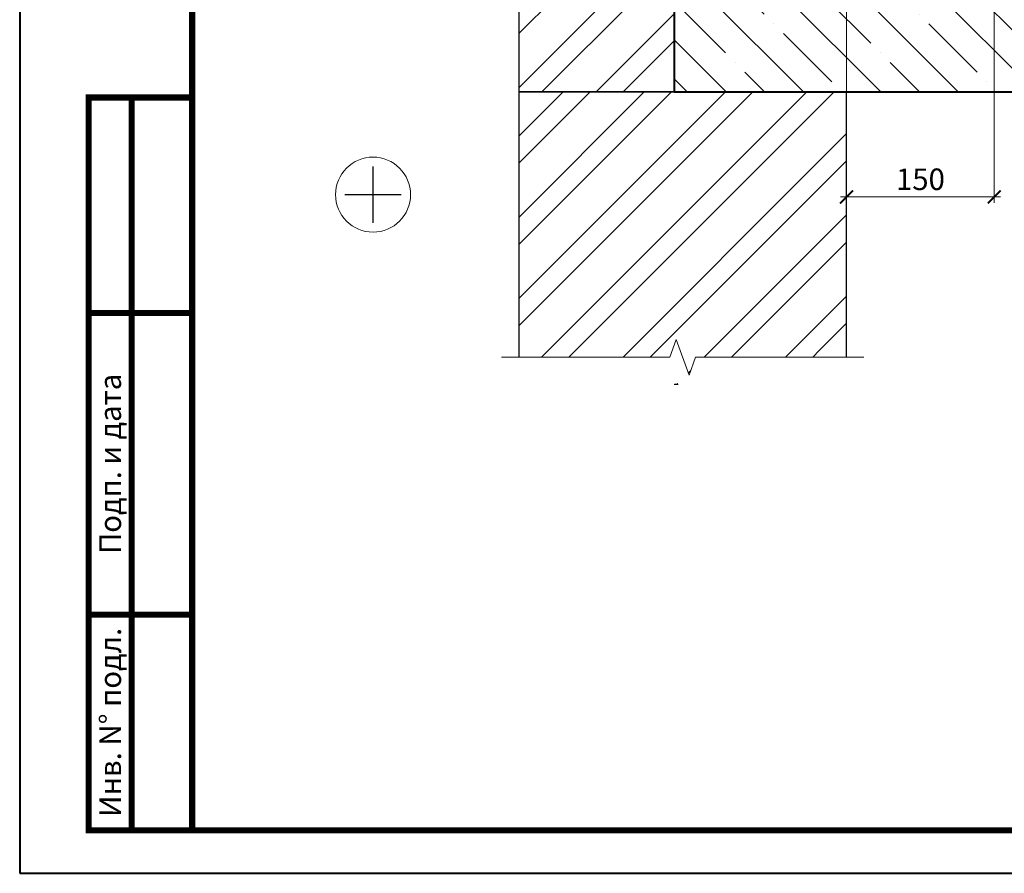
# Model space of a CAD drawing. Units: millimetres. Extents: x 39616 to 57239, y -25380 to 2974.
# Drawn here: x 46339 to 47481, y -6340 to -5350 of the extents above; entities that cross this region are included whole.
import ezdxf
from ezdxf import colors
from ezdxf.entities.mleader import LeaderData, LeaderLine
from ezdxf.enums import TextEntityAlignment as Align
from ezdxf.math import Vec2, Vec3

# ---------------------------------------------------------------- set-up
doc = ezdxf.new("R2010")
doc.units = ezdxf.units.MM
doc.layers.get('0').update_dxf_attribs({"lineweight": 30})
doc.layers.get('DEFPOINTS').update_dxf_attribs({"color": 251, "lineweight": 0})
for name, color, linetype, lineweight in [('FP-XX-МАРКИ ПОМЕЩЕНИЙ', 250, 'Continuous', 25), ('TN-БЕТОН', 251, 'Continuous', 40), ('TN-КИРПИЧ', 246, 'Continuous', 30), ('TN-РАЗМЕРЫ', 184, 'Continuous', 15)]:
    doc.layers.add(name, color=color, linetype=linetype, lineweight=lineweight)
doc.layers.add('TN-АННОТАЦИИ', color=7, linetype='Continuous', lineweight=20, true_color=0x000000)
doc.layers.add('TN-ТАБЛИЦЫ', color=7, linetype='Continuous', lineweight=40, true_color=0x000000)
doc.styles.get("Standard").update_dxf_attribs({"font": 'txt.shx'})
doc.styles.add('TN-Текст', font='isocpeur.ttf')
doc.styles.add('TN-Текст-Аннотативный', font='isocpeur.ttf')
doc.dimstyles.new('ПТС-Размеры-Аннотативный$0', dxfattribs={"dimtxt": 2.5, "dimasz": 1.5, "dimexe": 0.7, "dimexo": 1, "dimgap": 0.8, "dimtad": 1, "dimdec": 0, "dimzin": 0, "dimdsep": 46, "dimtxsty": 'TN-Текст-Аннотативный', "dimblk": 'ARCHTICK', "dimcen": 2, "dimdle": 0.7, "dimadec": 0, "dimazin": 0, "dimtfac": 1, "dimtdec": 0, "dimtmove": 1, "dimatfit": 3, "dimfxl": 0.7, "dimtolj": 1, "dimtzin": 0, "dimlwd": -1, "dimlwe": -1, "dimarcsym": 0})

# ---------------------------------------------------------------- blocks, each defined once
blk = doc.blocks.new('*U125')
at = {"layer": 'TN-БЕТОН', "lineweight": 13}
h = blk.add_hatch(dxfattribs=at)
h.set_pattern_fill('ANSI35', color=256, scale=10)
h.set_pattern_definition([(45, (0, 684.964), (-44.9013, 44.9013), []), (45, (44.9, 684.964), (-44.901, 44.901), [79.375, -15.875, 0, -15.875])])
h.paths.add_polyline_path([(0, 0), (200, 0), (200, 1385), (0, 1385)])
at = {"layer": 'TN-БЕТОН'}
blk.add_lwpolyline([(0, 0), (200, 0), (200, 1385), (0, 1385)], close=True, dxfattribs=at)
blk = doc.blocks.new('*U74')
at = {"lineweight": 0}
blk.add_wipeout([(-67, 452), (-67, 0), (1750, 0), (1825, -206), (1975, 206), (2050, 0), (3879, 0), (3879, 452), (2050, 452), (1975, 658), (1825, 246), (1750, 452)], dxfattribs=at).dxf.layer = 'FP-XX-МАРКИ ПОМЕЩЕНИЙ'
at = {"linetype": 'Continuous'}
blk.add_lwpolyline([(4000, 0), (2050, 0), (2050, 0), (1975, 206), (1825, -206), (1750, 0), (-200, 0)], dxfattribs=at)
blk = doc.blocks.new('*U47')
blk.add_lwpolyline([(0, 0), (420, 0), (420, 297), (0, 297)], close=True)
at = {"const_width": 0.7}
for points in [[(20, 5), (415, 5), (415, 292), (20, 292)], [(8, 5), (20, 5), (20, 90), (8, 90)]]:
    blk.add_lwpolyline(points, close=True, dxfattribs=at)
for points in [[(13, 5), (13, 90)], [(20, 65), (8, 65)], [(20, 30), (8, 30)]]:
    blk.add_lwpolyline(points, dxfattribs=at)
at = {"color": 0, "style": 'TN-Текст'}
for s, p in [('Подп. и дата', (10.5, 47.5)), ('Инв. N%%D подл.', (10.5, 17.5))]:
    blk.add_text(s, height=2.5, rotation=90, dxfattribs=at).set_placement(p, align=Align.MIDDLE_CENTER)
at = {"color": 0, "lineweight": 30, "flags": 104}
blk.add_attdef('ФОРМА6', text='', height=3.5, dxfattribs=at).set_placement((350, 12.5), align=Align.MIDDLE_CENTER)
at = {"color": 0, "style": 'TN-Текст', "flags": 8}
blk.add_attdef('ЛИСТ__', text='', height=2.5, dxfattribs=at).set_placement((410, 9.5), align=Align.MIDDLE_CENTER)
blk.add_attdef('ФОРМАТ', (397, 1.5), '', height=2.5, dxfattribs=at)
blk = doc.blocks.new('_ARCHTICK')
at = {"color": 0, "linetype": 'ByBlock', "ltscale": 10, "const_width": 0.15}
blk.add_lwpolyline([(-0.5, -0.5), (0.5, 0.5)], dxfattribs=at)
blk = doc.blocks.new('*D107')
at = {"layer": 'DEFPOINTS', "color": 0, "transparency": 16777216}
for p in [(47469.5, -5220.5), (47298, -5233.5), (47469.5, -5555.4)]:
    blk.add_point(p, dxfattribs=at)
at = {"layer": 'TN-РАЗМЕРЫ', "color": 0, "transparency": 16777216}
for p, q in [((47469.5, -5230.5), (47469.5, -5562.4)), ((47298, -5243.5), (47298, -5562.4)), ((47291, -5555.4), (47476.5, -5555.4))]:
    blk.add_line(p, q, dxfattribs=at)
at = {"layer": 'TN-РАЗМЕРЫ', "color": 0, "transparency": 16777216, "xscale": 15, "yscale": 15, "zscale": 15, "rotation": 180}
blk.add_blockref('_ARCHTICK', (47298, -5555.4), dxfattribs=at)
at = {"layer": 'TN-РАЗМЕРЫ', "color": 0, "transparency": 16777216, "xscale": 15, "yscale": 15, "zscale": 15}
blk.add_blockref('_ARCHTICK', (47469.5, -5555.4), dxfattribs=at)
at = {"layer": 'TN-РАЗМЕРЫ', "color": 0, "transparency": 16777216, "insert": (47383.8, -5534.9), "char_height": 25, "attachment_point": 5, "style": 'TN-Текст-Аннотативный'}
blk.add_mtext('\\A1;150', dxfattribs=at)
blk = doc.blocks.new('_DotSmall')
at = {"color": 0, "linetype": 'ByBlock', "const_width": 0.5}
blk.add_lwpolyline([(-0.0625, 0, 1), (0.0625, 0, 1)], format="xyb", close=True, dxfattribs=at)
blk = doc.blocks.new('*U132')
at = {"layer": 'TN-КИРПИЧ', "lineweight": 13}
h = blk.add_hatch(dxfattribs=at)
h.set_pattern_fill('ANSI32', color=256, scale=7)
h.set_pattern_definition([(45, (-180, -361.076), (-47.1463, 47.1463), []), (45, (-148.57, -361.076), (-47.1463, 47.1463), [])])
h.paths.add_polyline_path([(-180, 0), (200, 0), (200, 338.9), (-180, 338.9)])
at = {"layer": 'TN-КИРПИЧ'}
blk.add_lwpolyline([(-180, 0), (200, 0), (200, 338.9), (-180, 338.9)], close=True, dxfattribs=at)
blk = doc.blocks.new('*U133')
at = {"layer": 'TN-КИРПИЧ', "lineweight": 13}
h = blk.add_hatch(dxfattribs=at)
h.set_pattern_fill('ANSI32', color=256, scale=7)
h.set_pattern_definition([(45, (20, -500), (-47.1463, 47.1463), []), (45, (51.43, -500), (-47.1463, 47.1463), [])])
h.paths.add_polyline_path([(20, 0), (200, 0), (200, 200), (20, 200)])
at = {"layer": 'TN-КИРПИЧ'}
blk.add_lwpolyline([(20, 0), (200, 0), (200, 200), (20, 200)], close=True, dxfattribs=at)

msp = doc.modelspace()

# ---------------------------------------------------------------- linework, layer by layer
at = {"color": 1, "lineweight": 30}
for points in [[(46748.9, -5585.3), (46748.9, -5520)], [(46716.2, -5552.7), (46781.5, -5552.7)]]:
    msp.add_lwpolyline(points, dxfattribs=at)
at = {"color": 1, "lineweight": 13}
msp.add_circle((46748.9, -5552.7), 43.5, dxfattribs=at)

# ---------------------------------------------------------------- block references
for name, p, rotation in [('*U133', (47118, -5233.5), 180), ('*U125', (47098, -5233.5), 270), ('*U132', (47118, -5433.5), 180)]:
    msp.add_blockref(name, p, dxfattribs=dict(rotation=rotation))

# ---------------------------------------------------------------- dimensions: what is measured, and where the dimension line sits
at = {"layer": 'TN-РАЗМЕРЫ'}
dim = msp.add_linear_dim(base=(47469.5, -5555.4), p1=(47298, -5233.5), p2=(47469.5, -5220.5), text='150', dimstyle='ПТС-Размеры-Аннотативный$0', dxfattribs=at)
dim.commit()
dim.dimension.update_dxf_attribs({"geometry": '*D107', "text_midpoint": (47383.8, -5534.9)})

# ---------------------------------------------------------------- leaders
at = {"layer": 'TN-АННОТАЦИИ'}
ml = msp.add_multileader_mtext('Standard', dxfattribs=at)
ml.set_content('выкружка из ц.п.\\Pраствора 150х150мм', color=256, style='TN-Текст')
ml.set_leader_properties(color=256, linetype='ByLayer', lineweight=-1)
ml.set_arrow_properties(name='DOTSMALL')
ml.build(insert=Vec2(0, 0))
ml.multileader.update_dxf_attribs({"text_left_attachment_type": 6, "text_right_attachment_type": 6, "dogleg_length": 100, "arrow_head_size": 40, "scale": 10})
ctx = ml.context
ctx.base_point, ctx.scale, ctx.char_height, ctx.arrow_head_size, ctx.landing_gap_size, ctx.plane_origin = Vec3(46578.4, -5183.2), 10, 25, 40, 0, Vec3(49106.7, -5909)
ctx.left_attachment, ctx.right_attachment, ctx.text_align_type = 6, 6, 1
notes = []
notes.append((ctx, [(1, (1, 1, 0), (46896.6, -5183.2), (-1, 0), 8.18, [(0, [(47444.2, -5001.2), (47444.2, -5183.2), (46896.6, -5183.2)], 0, [])])]))
ctx.mtext.insert, ctx.mtext.alignment, ctx.mtext.line_spacing_style, ctx.mtext.flow_direction = Vec3(46733.4, -5150.7), 2, 2, 5
for ctx, leaders in notes:
    for number, flags, end, landing, length, lines in leaders:
        leader = LeaderData()
        leader.index, (leader.has_last_leader_line, leader.has_dogleg_vector, leader.attachment_direction) = number, flags
        leader.last_leader_point, leader.dogleg_vector, leader.dogleg_length = Vec3(end), Vec3(landing), length
        for number, points, colour, breaks in lines:
            line = LeaderLine()
            line.index, line.vertices, line.color, line.breaks = number, Vec3.list(points), colors.encode_raw_color(colour), breaks
            leader.lines.append(line)
        ctx.leaders.append(leader)

# ---------------------------------------------------------------- next in the draw order: block references
at = {"layer": 'TN-АННОТАЦИИ', "xscale": -0.1, "yscale": 0.1, "zscale": 0.1, "rotation": 180}
msp.add_blockref('*U74', (46918, -5741.4), dxfattribs=at)

# ---------------------------------------------------------------- next in the draw order: block references
at = {"layer": 'TN-ТАБЛИЦЫ', "color": 7, "xscale": 10, "yscale": 10, "zscale": 10}
msp.add_blockref('*U47', (46339.1, -6340), dxfattribs=at)

doc.saveas('drawing.dxf')
